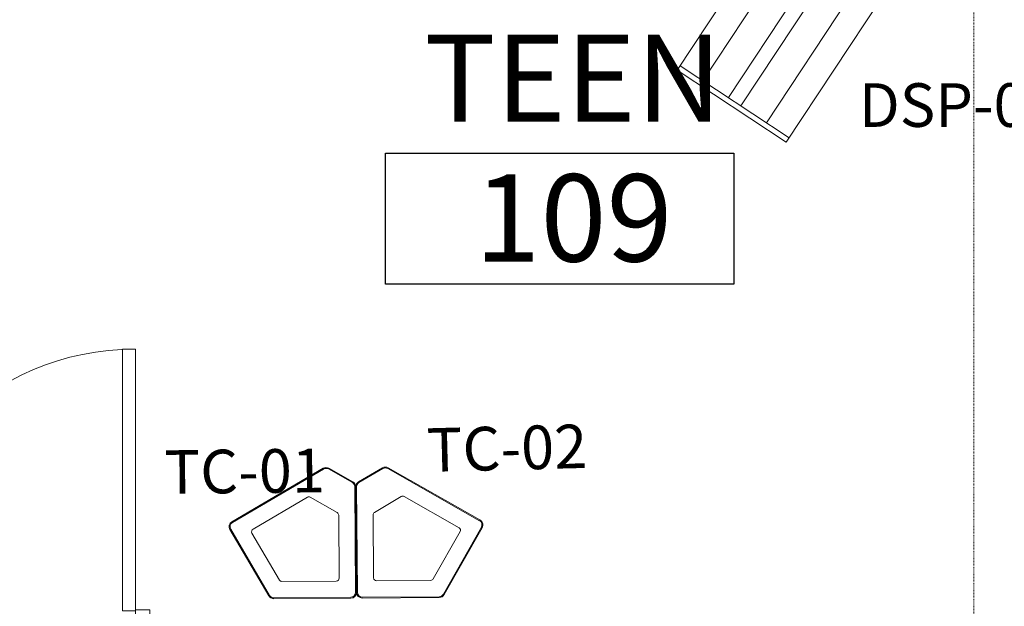
# Model space of a CAD drawing. Units: inches. Extents: x -1962 to -638, y 889 to 2726.
# Drawn here: x -1629 to -1494, y 2269 to 2350 of the extents above; entities that cross this region are included whole.
import ezdxf

# ---------------------------------------------------------------- set-up
doc = ezdxf.new("R2010")
doc.units = ezdxf.units.IN
doc.header["$MEASUREMENT"] = 0
doc.linetypes.add('Dash 1_16_', pattern=[0.125, 0.0625, -0.0625])
for name, color, linetype, lineweight in [('A-AREA-IDEN', 2, 'Continuous', 30), ('A-DETL', 90, 'Continuous', 9), ('A-DOOR', 31, 'Continuous', 13), ('A-DOOR-FRAM', 31, 'Continuous', 13), ('I-FURN', 30, 'Continuous', 13), ('I-FURN-IDEN', 211, 'Continuous', 13)]:
    doc.layers.add(name, color=color, linetype=linetype, lineweight=lineweight)
doc.styles.add('Arial Narrow', font='ARIALN.TTF', dxfattribs={"height": 12})
doc.styles.add('Arial Narrow_1', font='ARIALN.TTF', dxfattribs={"width": 0.75, "height": 9})

# ---------------------------------------------------------------- blocks, each defined once
blk = doc.blocks.new('081113 - HM - Single-Flush_SCA - 3_-0_ x 7_-0_-1855132-First Floor Plan - Callouts')
at = {"layer": 'A-DOOR'}
for p, q in [((18, 38.81), (16.25, 38.81)), ((16.25, 38.81), (16.25, 2.81)), ((18, 2.81), (18, 38.81)), ((16.25, 2.81), (18, 2.81))]:
    blk.add_line(p, q, dxfattribs=at)
at = {"layer": 'A-DOOR', "lineweight": 9}
blk.add_arc((18, 2.81), 36, 90, 180, dxfattribs=at)
at = {"layer": 'A-DOOR-FRAM'}
for p, q in [((-18, 2.94), (-20, 2.94)), ((-20, 2.94), (-20, -2.94)), ((-18, 0.94), (-18, 2.94)), ((20, 2.94), (18, 2.94)), ((18, 2.94), (18, 0.94)), ((20, -2.94), (20, 2.94)), ((-17.5, 0.94), (-18, 0.94)), ((-17.5, -0.94), (-17.5, 0.94)), ((18, 0.94), (17.5, 0.94)), ((17.5, 0.94), (17.5, -0.94)), ((-18, -2.94), (-18, -0.94)), ((-18, -0.94), (-17.5, -0.94)), ((17.5, -0.94), (18, -0.94)), ((18, -0.94), (18, -2.94)), ((-20, -2.94), (-18, -2.94)), ((18, -2.94), (20, -2.94))]:
    blk.add_line(p, q, dxfattribs=at)
blk = doc.blocks.new('Room Tag_SCA - Name_Number-158206-First Floor Plan - Callouts')
at = {"layer": 'A-AREA-IDEN'}
for p, q in [((-0.2501, -0.0937), (-0.2501, 0.0938)), ((-0.2501, 0.0938), (0.2491, 0.0938)), ((0.2491, 0.0938), (0.2491, -0.0937)), ((0.2491, -0.0937), (-0.2501, -0.0937))]:
    blk.add_line(p, q, dxfattribs=at)
blk = doc.blocks.new('KiteResidualWaste-TOP')
for p, q in [((20, 456.6), (288.5, 456.6)), ((20, 453.6), (288.5, 453.6)), ((0, 68.2), (0, 436.6)), ((3, 68.2), (3, 436.6)), ((303.2, 445.1), (437.4, 212.6)), ((305.8, 446.6), (440, 214.1)), ((60.1, 166.4), (60.1, 386.4)), ((60.1, 386.4), (60.1, 166.4)), ((70.1, 396.4), (259.7, 396.4)), ((259.7, 396.4), (70.1, 396.4)), ((268.4, 391.4), (363.2, 227.2)), ((363.2, 227.2), (268.4, 391.4)), ((359.5, 213.6), (168.7, 103.4)), ((168.7, 103.4), (359.5, 213.6)), ((431.2, 189.4), (112.1, 5.2)), ((432.7, 186.8), (113.6, 2.6)), ((158.7, 103.4), (65.1, 157.7)), ((65.1, 157.7), (158.7, 103.4)), ((93.6, 2.6), (10, 50.8)), ((95.1, 5.2), (11.5, 53.4))]:
    blk.add_line(p, q)
at = {"lineweight": 70}
for p, q in [((440, 214.1), (440, 214.1)), ((432.7, 186.8), (432.7, 186.8))]:
    blk.add_line(p, q, dxfattribs=at)
for centre, radius, start, end in [((20, 436.6), 20, 90, 180), ((20, 436.6), 17, 90, 180), ((288.5, 436.6), 20, 29.9999, 90), ((288.5, 436.6), 17, 29.9999, 90), ((70.1, 386.4), 10, 90, 180), ((70.1, 386.4), 10, 90, 180), ((259.7, 386.4), 10, 30.0006, 90), ((259.7, 386.4), 10, 30.0006, 90), ((354.5, 222.2), 10, 299.9994, 30.0006), ((354.5, 222.2), 10, 299.9994, 30.0006), ((422.7, 204.1), 17, 300.0001, 29.9999), ((422.7, 204.1), 20, 300.0001, 29.9999), ((70.1, 166.4), 10, 180, 239.8863), ((70.1, 166.4), 10, 180, 239.8863), ((163.7, 112.1), 10, 239.8863, 299.9994), ((163.7, 112.1), 10, 239.8863, 299.9994), ((20, 68.2), 20, 180, 239.9998), ((20, 68.2), 17, 180, 239.9998), ((103.6, 19.9), 20, 239.9998, 300.0001), ((103.6, 19.9), 17, 239.9998, 300.0001)]:
    blk.add_arc(centre, radius, start, end)
blk = doc.blocks.new('A-FRAME DISPLAY')
for p, q in [((0, 0), (0, 17.97)), ((0, 17.97), (24, 17.97)), ((0.75, 0), (0.75, 17.97)), ((23.25, 0), (23.25, 17.97)), ((24, 0), (24, 17.97)), ((0.75, 14.22), (23.25, 14.22)), ((0.75, 10.01), (23.25, 10.01)), ((0.75, 7.96), (23.25, 7.96)), ((0.75, 3.75), (23.25, 3.75)), ((24, 0), (0, 0))]:
    blk.add_line(p, q)

msp = doc.modelspace()

# ---------------------------------------------------------------- linework, layer by layer
at = {"layer": 'A-DETL', "linetype": 'Dash 1_16_'}
msp.add_line((-1497.73186, 2091.60473), (-1497.73186, 2361.56247), dxfattribs=at)

# ---------------------------------------------------------------- block references
at = {"layer": 'A-AREA-IDEN', "xscale": 95.99999999999994, "yscale": 95.99999999999994, "zscale": 95.99999999999994}
msp.add_blockref('Room Tag_SCA - Name_Number-158206-First Floor Plan - Callouts', (-1554.62815, 2322.40015), dxfattribs=at)
at = {"layer": 'A-DOOR'}
msp.add_blockref('081113 - HM - Single-Flush_SCA - 3_-0_ x 7_-0_-1855132-First Floor Plan - Callouts', (-1631.01637, 2265.66638), dxfattribs=at)
at = {"layer": 'I-FURN', "rotation": 56.5622523486631}
msp.add_blockref('A-FRAME DISPLAY', (-1523.53358, 2332.91696), dxfattribs=at)
at = {"layer": 'I-FURN', "zscale": 0.03941000091099286}
for xscale, yscale, rotation in [(-0.03941000091099287, 0.03941000091099287, 180.4165533088424), (0.03941000091099286, 0.03941000091099286, 180.4165533088473)]:
    msp.add_blockref('KiteResidualWaste-TOP', (-1582.73572, 2288.21842), dxfattribs=dict(at, xscale=xscale, yscale=yscale, rotation=rotation))

# ---------------------------------------------------------------- texts
at = {"layer": 'A-AREA-IDEN', "lineweight": 9, "char_height": 12, "attachment_point": 1, "style": 'Arial Narrow'}
for s, insert, width in [('TEEN', (-1573.27831, 2347.74059), 44.844), ('109', (-1566.39957, 2328.51905), 28.179)]:
    msp.add_mtext(s, dxfattribs=dict(at, insert=insert, width=width))
at = {"layer": 'I-FURN-IDEN', "insert": (-1513.53151, 2341.03695), "char_height": 6, "width": 20.604, "attachment_point": 1, "style": 'Arial Narrow_1'}
msp.add_mtext('DSP-02', dxfattribs=at)
at = {"layer": 'I-FURN-IDEN', "char_height": 6, "width": 20.604, "attachment_point": 1, "style": 'Arial Narrow_1'}
for s, insert, rotation in [('TC-02', (-1573.01887, 2293.57795), 1.4518004), ('TC-01', (-1609.04551, 2290.55339), 0.6108358)]:
    msp.add_mtext(s, dxfattribs=dict(at, insert=insert, rotation=rotation))

doc.saveas('drawing.dxf')
